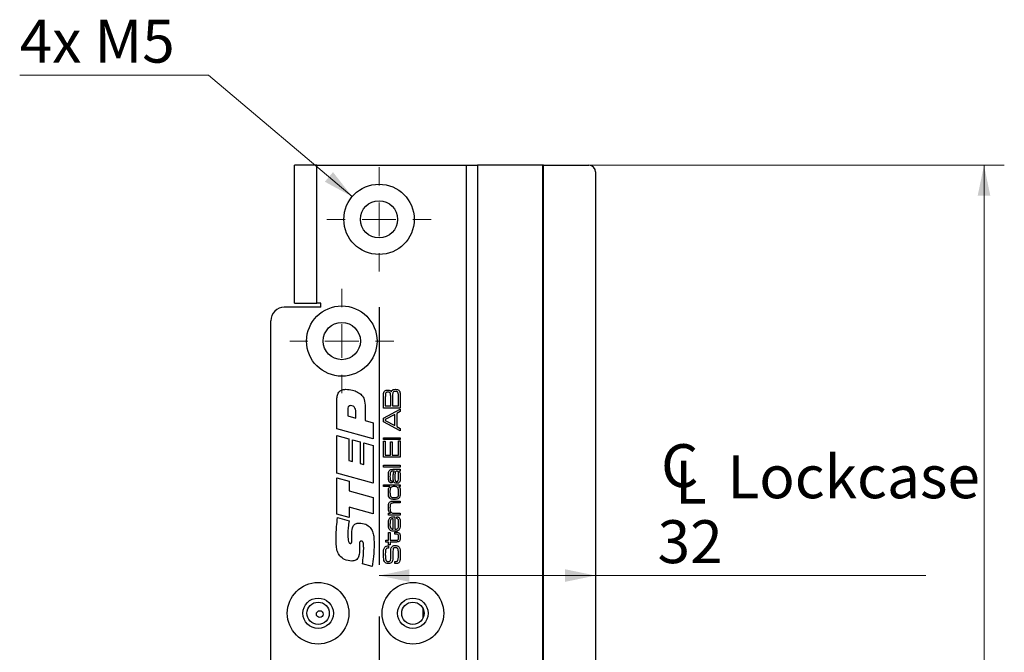
# Model space of a CAD drawing. Units: millimetres. Extents: x 0 to 210, y 0 to 297.
# Drawn here: x 93 to 141, y 212 to 243 of the extents above; entities that cross this region are included whole.
import ezdxf

# ---------------------------------------------------------------- set-up
doc = ezdxf.new("R2010")
doc.units = ezdxf.units.MM
doc.linetypes.add('CENTERX2', pattern=[20.32, 12.7, -2.54, 2.54, -2.54])
doc.styles.add('SLDTEXTSTYLE1', font='TXT', dxfattribs={"width": 0.605})
doc.dimstyles.new('SLDDIMSTYLE0', dxfattribs={"dimtxt": 2.054655, "dimasz": 1.5, "dimexe": 0, "dimexo": 0.0625, "dimgap": 0.513664, "dimtad": 0, "dimtih": 1, "dimtoh": 1, "dimlfac": 3, "dimrnd": 1e-09, "dimzin": 12, "dimdsep": 46, "dimtxsty": 'SLDTEXTSTYLE1', "dimsah": 1, "dimcen": 0, "dimadec": 0, "dimazin": 3, "dimtfac": 1, "dimtofl": 0, "dimtmove": 0, "dimatfit": 3, "dimfxl": 0, "dimfrac": 2, "dimtolj": 1, "dimtzin": 12, "dimarcsym": 0})
doc.dimstyles.new('SLDDIMSTYLE1', dxfattribs={"dimtxt": 2.054655, "dimasz": 1.5, "dimexe": 0, "dimexo": 0.0625, "dimgap": 0.513664, "dimtad": 1, "dimlfac": 3, "dimrnd": 1e-09, "dimzin": 12, "dimdsep": 46, "dimtxsty": 'SLDTEXTSTYLE1', "dimsah": 1, "dimcen": 0.09, "dimadec": 0, "dimazin": 3, "dimtfac": 1, "dimtofl": 0, "dimtmove": 0, "dimatfit": 3, "dimfxl": 0, "dimfrac": 2, "dimtolj": 1, "dimtzin": 12, "dimarcsym": 0})

# ---------------------------------------------------------------- blocks, each defined once
blk = doc.blocks.new('_D')
at = {"color": 7, "linetype": 'Continuous', "lineweight": 18}
for p, q in [((101.976, 240.16), (92.677, 240.16)), ((109.052, 234.167), (101.976, 240.16))]:
    blk.add_line(p, q, dxfattribs=at)
blk.add_solid([(109.052, 234.167), (108.108, 235.373), (107.707, 234.9)], dxfattribs=at)
at = {"color": 7, "linetype": 'Continuous', "lineweight": 18, "insert": (92.677, 242.888), "char_height": 2.1167, "attachment_point": 1, "style": 'SLDTEXTSTYLE1'}
blk.add_mtext('4x M5', dxfattribs=at)
blk = doc.blocks.new('_D_10')
at = {"color": 7, "linetype": 'Continuous', "lineweight": 18}
for p, q in [((116.231, 235.714), (141.169, 235.714)), ((140.169, 235.714), (140.169, 154.047)), ((116.231, 154.047), (141.169, 154.047))]:
    blk.add_line(p, q, dxfattribs=at)
for points in [[(140.169, 235.714), (139.859, 234.214), (140.479, 234.214)], [(140.169, 154.047), (140.479, 155.547), (139.859, 155.547)]]:
    blk.add_solid(points, dxfattribs=at)
at = {"color": 7, "linetype": 'Continuous', "lineweight": 18, "insert": (137.441, 192.952), "char_height": 2.1167, "attachment_point": 1, "rotation": 90, "style": 'SLDTEXTSTYLE1'}
blk.add_mtext('245', dxfattribs=at)
blk = doc.blocks.new('SW_SYMBOL_MOD_CL')
at = {"color": 0, "linetype": 'Continuous', "lineweight": 18, "char_height": 776, "attachment_point": 5, "style": 'SLDTEXTSTYLE1'}
for s, insert in [('C', (400, 600)), ('L', (600, 300))]:
    blk.add_mtext(s, dxfattribs=dict(at, insert=insert))
blk = doc.blocks.new('_D_14')
at = {"color": 7, "linetype": 'Continuous', "lineweight": 18}
for q in [(110.375, 215.489), (137.3, 215.489)]:
    blk.add_line((121.041, 215.489), q, dxfattribs=at)
for points in [[(110.375, 215.489), (111.875, 215.179), (111.875, 215.799)], [(121.041, 215.489), (119.541, 215.799), (119.541, 215.179)]]:
    blk.add_solid(points, dxfattribs=at)
at = {"color": 7, "linetype": 'Continuous', "lineweight": 18, "xscale": 0.002728526715850659, "yscale": 0.002728526715850659, "zscale": 0.002728526715850659, "rotation": 359.9999999999996}
blk.add_blockref('SW_SYMBOL_MOD_CL', (124.094, 218.993), dxfattribs=at)
at = {"color": 7, "linetype": 'Continuous', "lineweight": 18, "char_height": 2.1167, "attachment_point": 1, "style": 'SLDTEXTSTYLE1'}
for s, insert in [('Lockcase', (127.532, 221.416)), ('32', (124.094, 218.217))]:
    blk.add_mtext(s, dxfattribs=dict(at, insert=insert))
blk = doc.blocks.new('SW_CENTERMARKSYMBOL_0')
at = {"color": 0, "linetype": 'Continuous', "lineweight": 0}
for p, q in [((0, 1.667), (0, 2.567)), ((0, 0), (0, 0.833)), ((-1.667, 0), (-2.567, 0)), ((0, 0), (-0.833, 0)), ((0, 0), (0, -0.833)), ((0, 0), (0.833, 0)), ((1.667, 0), (2.567, 0)), ((0, -1.667), (0, -2.567))]:
    blk.add_line(p, q, dxfattribs=at)
blk = doc.blocks.new('SW_CENTERMARKSYMBOL_1')
at = {"color": 0, "linetype": 'Continuous', "lineweight": 0}
for p, q in [((0, 1.667), (0, 2.567)), ((0, 0), (0, 0.833)), ((-1.667, 0), (-2.567, 0)), ((0, 0), (-0.833, 0)), ((0, 0), (0, -0.833)), ((0, 0), (0.833, 0)), ((1.667, 0), (2.567, 0)), ((0, -1.667), (0, -2.567))]:
    blk.add_line(p, q, dxfattribs=at)

msp = doc.modelspace()

# ---------------------------------------------------------------- linework, layer by layer
at = {"color": 7, "linetype": 'Continuous', "lineweight": 25}
for p, q in [((106.208, 228.9135), (106.208, 235.7135)), ((107.308, 235.7135), (106.208, 235.7135)), ((107.308, 228.9135), (107.308, 235.7135)), ((107.308, 235.7135), (114.6812, 235.7135)), ((114.6812, 202.2968), (114.6812, 235.7135)), ((114.6812, 235.7135), (115.2312, 235.7135)), ((115.2312, 235.7135), (115.2312, 202.2968)), ((118.418, 235.7135), (115.2312, 235.7135)), ((118.418, 235.7135), (118.418, 202.2968)), ((118.468, 235.7135), (118.418, 235.7135)), ((118.468, 202.2968), (118.468, 235.7135)), ((118.468, 235.7135), (120.7078, 235.7135)), ((121.0412, 235.3802), (121.0412, 211.2968)), ((106.208, 228.9135), (107.308, 228.9135)), ((107.508, 228.9135), (107.308, 228.9135)), ((107.508, 228.7135), (107.508, 228.9135)), ((107.508, 228.7135), (105.708, 228.7135)), ((105.0413, 161.7135), (105.0413, 228.0468)), ((108.3012, 222.7235), (108.3012, 224.1781)), ((110.5914, 223.7467), (110.5914, 224.2762)), ((110.6836, 224.2762), (110.6836, 223.8504)), ((110.9487, 223.8504), (110.9487, 224.2762)), ((111.041, 224.2762), (111.041, 223.8504)), ((111.3291, 223.8504), (111.3291, 224.2762)), ((111.4213, 224.2762), (111.4213, 223.7467)), ((108.8372, 223.6689), (108.8372, 223.3635)), ((109.686, 223.7841), (109.686, 223.129)), ((111.4213, 223.7467), (110.5914, 223.7467)), ((110.5914, 223.2433), (111.4213, 223.6973)), ((110.6836, 223.8504), (110.9487, 223.8504)), ((111.041, 223.8504), (111.3291, 223.8504)), ((111.4213, 223.5785), (111.2484, 223.4832)), ((111.4213, 223.6973), (111.4213, 223.5785)), ((108.8372, 223.3635), (109.2393, 223.2512)), ((109.2393, 223.2512), (109.2393, 223.4969)), ((109.686, 223.129), (110.088, 223.0191)), ((110.5914, 223.072), (110.5914, 223.2433)), ((111.4213, 222.6169), (110.5914, 223.072)), ((111.1562, 223.4321), (110.6836, 223.1821)), ((110.6836, 223.1821), (110.6836, 223.1392)), ((110.6836, 223.1392), (111.1562, 222.8856)), ((111.1562, 222.8856), (111.1562, 223.4321)), ((111.2484, 223.4832), (111.2484, 222.8339)), ((110.088, 222.2338), (108.3012, 222.7235)), ((110.088, 223.0191), (110.088, 222.2338)), ((111.2484, 222.8339), (111.4213, 222.7379)), ((111.4213, 222.7379), (111.4213, 222.6169)), ((108.3012, 222.3902), (108.8819, 222.2303)), ((108.3012, 220.5342), (108.3012, 222.3902)), ((108.8819, 222.2303), (108.8819, 221.1621)), ((109.0606, 222.1801), (109.4403, 222.0726)), ((109.0606, 221.1118), (109.0606, 222.1801)), ((110.5914, 222.2828), (111.4213, 222.2828)), ((110.5914, 222.1906), (110.5914, 222.2828)), ((111.4213, 222.1906), (110.5914, 222.1906)), ((110.5914, 222.1099), (110.6836, 222.1099)), ((110.5914, 221.3261), (110.5914, 222.1099)), ((110.6836, 222.1099), (110.6836, 221.4298)), ((111.3291, 222.1214), (111.4213, 222.1214)), ((111.3291, 221.4298), (111.3291, 222.1214)), ((111.4213, 222.2828), (111.4213, 222.1906)), ((111.4213, 222.1214), (111.4213, 221.3261)), ((109.4403, 222.0726), (109.4403, 221.0068)), ((109.619, 222.0251), (110.088, 221.8922)), ((109.619, 220.9569), (109.619, 222.0251)), ((110.088, 221.8922), (110.088, 220.0449)), ((110.9372, 222.0868), (111.0294, 222.0868)), ((110.9372, 221.4298), (110.9372, 222.0868)), ((111.0294, 222.0868), (111.0294, 221.4298)), ((108.8819, 221.1621), (109.0606, 221.1118)), ((111.4213, 221.3261), (110.5914, 221.3261)), ((110.6836, 221.4298), (110.9372, 221.4298)), ((111.0294, 221.4298), (111.3291, 221.4298)), ((109.4403, 221.0068), (109.619, 220.9569)), ((110.5914, 220.9226), (111.4213, 220.9226)), ((110.5914, 220.8304), (110.5914, 220.9226)), ((111.4213, 220.8304), (110.5914, 220.8304)), ((111.1175, 220.7267), (111.4213, 220.7267)), ((111.4213, 220.9226), (111.4213, 220.8304)), ((111.4213, 220.7267), (111.4213, 220.6345)), ((110.088, 220.0449), (108.3012, 220.5342)), ((108.3012, 220.313), (108.9042, 220.1496)), ((108.3012, 218.5132), (108.3012, 220.313)), ((111.1395, 220.6345), (111.0775, 220.6345)), ((111.1395, 220.6269), (111.1395, 220.6345)), ((111.3538, 220.6363), (111.3538, 220.6316)), ((111.4213, 220.6345), (111.3538, 220.6363)), ((108.9042, 220.1496), (108.9042, 219.6624)), ((110.5914, 219.9659), (111.4213, 219.9659)), ((110.5914, 219.8737), (110.5914, 219.9659)), ((110.9138, 219.8737), (110.5914, 219.8737)), ((110.9138, 219.8678), (110.9138, 219.8737)), ((111.0179, 220.1527), (111.0179, 220.061)), ((111.3471, 219.8737), (111.3471, 219.8696)), ((111.4213, 219.8737), (111.3471, 219.8737)), ((111.4213, 219.9659), (111.4213, 219.8737)), ((108.9042, 219.6624), (110.088, 219.3285)), ((110.088, 219.3285), (110.088, 218.5254)), ((108.9042, 218.8604), (108.9042, 218.3474)), ((110.088, 218.5254), (108.9042, 218.8604)), ((111.0959, 219.1591), (111.4213, 219.1591)), ((111.4213, 219.0668), (111.1346, 219.0668)), ((111.4213, 219.1591), (111.4213, 219.0668)), ((108.9042, 218.3474), (108.3012, 218.5132)), ((108.3343, 218.3474), (108.9046, 218.1935)), ((110.845, 218.5597), (110.9318, 218.5597)), ((110.845, 218.4675), (110.845, 218.5597)), ((111.4213, 218.4675), (110.845, 218.4675)), ((110.9318, 218.5597), (110.9318, 218.566)), ((111.0755, 217.771), (111.0755, 218.2922)), ((111.1548, 218.5597), (111.4213, 218.5597)), ((111.1562, 218.3898), (111.1562, 217.7681)), ((111.2484, 218.2964), (111.2484, 218.3886)), ((111.4213, 218.5597), (111.4213, 218.4675)), ((109.0382, 217.2771), (109.0382, 217.5761)), ((110.845, 217.6145), (110.9257, 217.6145)), ((110.845, 217.2341), (110.845, 217.6145)), ((110.9257, 217.6145), (110.9257, 217.2341)), ((111.1562, 217.626), (111.1933, 217.626)), ((111.1562, 217.5338), (111.1562, 217.626)), ((111.1933, 217.5338), (111.1562, 217.5338)), ((109.4204, 216.8761), (109.4204, 216.8405)), ((110.7067, 217.2341), (110.845, 217.2341)), ((110.7067, 217.1419), (110.7067, 217.2341)), ((110.845, 217.1419), (110.7067, 217.1419)), ((110.8335, 216.8409), (110.8211, 216.8409)), ((110.8335, 216.9479), (110.8335, 216.8409)), ((110.845, 217.0036), (110.845, 217.1419)), ((110.9257, 217.0036), (110.845, 217.0036)), ((110.9257, 217.2341), (111.1687, 217.2341)), ((110.9257, 217.1419), (110.9257, 217.0036)), ((111.1995, 217.1419), (110.9257, 217.1419)), ((110.035, 215.9352), (109.5547, 216.0601)), ((111.1562, 216.0845), (111.1562, 216.1886)), ((112.5413, 213.4011), (112.5413, 213.8593))]:
    msp.add_line(p, q, dxfattribs=at)
at = {"color": 7, "linetype": 'CENTERX2'}
msp.add_line((110.3745, 228.7135), (110.3745, 161.0468), dxfattribs=at)
at = {"color": 7, "linetype": 'Continuous', "lineweight": 25}
for centre, radius in [((110.3747, 233.0468), 1.7333), ((110.3747, 233.0468), 0.9167), ((108.5413, 227.0468), 1.7333), ((108.5413, 227.0468), 0.9167), ((107.3747, 213.6302), 1.5167), ((112.0413, 213.6302), 1.5167), ((107.3747, 213.6302), 0.75), ((112.0413, 213.6302), 0.75), ((107.3747, 213.6302), 0.55), ((112.0413, 213.6302), 0.55), ((107.4547, 213.5902), 0.1667)]:
    msp.add_circle(centre, radius, dxfattribs=at)
for centre, radius, start, end in [((120.7078, 235.3802), 0.3333, 0, 90), ((105.708, 228.0468), 0.6667, 90, 180)]:
    msp.add_arc(centre, radius, start, end, dxfattribs=at)
for points, knots in [([(108.3012, 224.1781), (108.304, 224.2482), (108.3096, 224.3878), (108.4009, 224.5728), (108.5675, 224.6599), (108.6776, 224.6656), (108.7329, 224.6684)], [0, 0, 0, 0, 0.2812378, 0.5596329, 0.779159, 1, 1, 1, 1]), ([(108.7329, 224.6684), (108.8464, 224.6615), (109.049, 224.6492), (109.2354, 224.57), (109.3174, 224.5351)], [0, 0, 0, 0, 0.560048, 1, 1, 1, 1]), ([(109.3174, 224.5351), (109.3892, 224.4913), (109.5323, 224.4038), (109.6793, 224.1312), (109.6834, 223.9159), (109.686, 223.7841)], [0, 0, 0, 0, 0.28027536, 0.55917318, 1, 1, 1, 1]), ([(110.5968, 224.4563), (110.6027, 224.4925), (110.6132, 224.5572), (110.6655, 224.5953), (110.6885, 224.6121)], [0, 0, 0, 0, 0.56037757, 1, 1, 1, 1]), ([(110.6885, 224.6121), (110.7094, 224.6197), (110.7467, 224.6333), (110.7863, 224.634), (110.8038, 224.6343)], [0, 0, 0, 0, 0.5591426, 1, 1, 1, 1]), ([(110.8162, 224.5305), (110.795, 224.5297), (110.7655, 224.5285), (110.729, 224.5162), (110.7166, 224.5048), (110.7105, 224.4992)], [0, 0, 0, 0, 0.5602356, 0.7805303, 1, 1, 1, 1]), ([(110.8038, 224.6343), (110.8464, 224.6337), (110.9058, 224.633), (110.9638, 224.5836), (110.9772, 224.554), (110.9839, 224.5392)], [0, 0, 0, 0, 0.5588291, 0.7790024, 1, 1, 1, 1]), ([(110.9277, 224.4849), (110.9202, 224.4941), (110.9052, 224.5125), (110.8647, 224.528), (110.8346, 224.5295), (110.8162, 224.5305)], [0, 0, 0, 0, 0.27911064, 0.5592421, 1, 1, 1, 1]), ([(110.9839, 224.5392), (110.9899, 224.5639), (111.002, 224.6133), (111.0806, 224.6674), (111.1452, 224.6683), (111.1849, 224.6688)], [0, 0, 0, 0, 0.2803993, 0.558184, 1, 1, 1, 1]), ([(111.0698, 224.5298), (111.0602, 224.5077), (111.0409, 224.4631), (111.0446, 224.3758), (111.0423, 224.314), (111.041, 224.2762)], [0, 0, 0, 0, 0.2769089, 0.5581014, 1, 1, 1, 1]), ([(111.1841, 224.5651), (111.1611, 224.5642), (111.1289, 224.5629), (111.0893, 224.549), (111.0763, 224.5362), (111.0698, 224.5298)], [0, 0, 0, 0, 0.5603189, 0.7806298, 1, 1, 1, 1]), ([(111.294, 224.5334), (111.2854, 224.5403), (111.2682, 224.5542), (111.2294, 224.5634), (111.2013, 224.5644), (111.1841, 224.5651)], [0, 0, 0, 0, 0.2787993, 0.5591222, 1, 1, 1, 1]), ([(111.1849, 224.6688), (111.2193, 224.6687), (111.2806, 224.6685), (111.3335, 224.6382), (111.3567, 224.6249)], [0, 0, 0, 0, 0.56207375, 1, 1, 1, 1]), ([(111.3291, 224.2762), (111.3286, 224.3251), (111.3279, 224.3933), (111.3213, 224.4819), (111.3031, 224.5163), (111.294, 224.5334)], [0, 0, 0, 0, 0.5610456, 0.7813169, 1, 1, 1, 1]), ([(111.3567, 224.6249), (111.3685, 224.6109), (111.3923, 224.5829), (111.4087, 224.5187), (111.4132, 224.4723), (111.4159, 224.4439)], [0, 0, 0, 0, 0.279147, 0.5591808, 1, 1, 1, 1]), ([(110.5914, 224.2762), (110.5919, 224.3098), (110.5927, 224.3699), (110.5956, 224.4299), (110.5968, 224.4563)], [0, 0, 0, 0, 0.5600148, 1, 1, 1, 1]), ([(110.7105, 224.4992), (110.702, 224.4797), (110.685, 224.4406), (110.6872, 224.3638), (110.685, 224.3094), (110.6836, 224.2762)], [0, 0, 0, 0, 0.27688638, 0.55808969, 1, 1, 1, 1]), ([(110.9487, 224.2762), (110.9487, 224.3002), (110.9487, 224.3397), (110.9467, 224.3946), (110.9449, 224.4415), (110.9334, 224.4705), (110.9277, 224.4849)], [0, 0, 0, 0, 0.3404013, 0.5606632, 0.7808328, 1, 1, 1, 1]), ([(111.4159, 224.4439), (111.4178, 224.4126), (111.4212, 224.3568), (111.4213, 224.3008), (111.4213, 224.2762)], [0, 0, 0, 0, 0.5599737, 1, 1, 1, 1]), ([(108.9754, 223.8643), (108.9523, 223.8622), (108.9176, 223.859), (108.8802, 223.8312), (108.8411, 223.7743), (108.8389, 223.7157), (108.8372, 223.6689)], [0, 0, 0, 0, 0.2497619, 0.3753769, 0.5009305, 1, 1, 1, 1]), ([(109.2393, 223.4969), (109.2352, 223.5851), (109.23, 223.6957), (109.1546, 223.8015), (109.0843, 223.8539), (109.0189, 223.8602), (108.9754, 223.8643)], [0, 0, 0, 0, 0.4990713, 0.6247443, 0.7503152, 1, 1, 1, 1]), ([(110.8335, 220.374), (110.8338, 220.4336), (110.8342, 220.5165), (110.8541, 220.6236), (110.8839, 220.6607), (110.8987, 220.6791)], [0, 0, 0, 0, 0.5609409, 0.780915, 1, 1, 1, 1]), ([(110.8987, 220.6791), (110.916, 220.6922), (110.9509, 220.7185), (111.0292, 220.7254), (111.084, 220.7262), (111.1175, 220.7267)], [0, 0, 0, 0, 0.2788175, 0.5589122, 1, 1, 1, 1]), ([(110.9925, 220.0581), (110.9757, 220.0591), (110.942, 220.0609), (110.8948, 220.0829), (110.8634, 220.1244), (110.8351, 220.2219), (110.8342, 220.3064), (110.8335, 220.374)], [0, 0, 0, 0, 0.1250934, 0.249709, 0.3742585, 0.4994422, 1, 1, 1, 1]), ([(110.9662, 220.6078), (110.9518, 220.5901), (110.9229, 220.5543), (110.9161, 220.4715), (110.9149, 220.4138), (110.9142, 220.3786)], [0, 0, 0, 0, 0.2773017, 0.5580806, 1, 1, 1, 1]), ([(110.9142, 220.3786), (110.9147, 220.3314), (110.9153, 220.2726), (110.9266, 220.2032), (110.942, 220.1702), (110.9746, 220.1522), (110.998, 220.151), (111.0098, 220.1504)], [0, 0, 0, 0, 0.5012099, 0.62652, 0.7507604, 0.8749319, 1, 1, 1, 1]), ([(111.0775, 220.6345), (111.0555, 220.6343), (111.0161, 220.6338), (110.9814, 220.6158), (110.9662, 220.6078)], [0, 0, 0, 0, 0.5613658, 1, 1, 1, 1]), ([(111.0954, 220.1111), (111.088, 220.1497), (111.0748, 220.2189), (111.0753, 220.2892), (111.0755, 220.3202)], [0, 0, 0, 0, 0.5590338, 1, 1, 1, 1]), ([(111.0755, 220.3202), (111.0761, 220.3801), (111.0768, 220.4635), (111.087, 220.5758), (111.122, 220.6099), (111.1395, 220.6269)], [0, 0, 0, 0, 0.5619164, 0.7819283, 1, 1, 1, 1]), ([(111.2481, 220.6345), (111.2354, 220.6333), (111.2101, 220.631), (111.1722, 220.5936), (111.1585, 220.5043), (111.1571, 220.4301), (111.1562, 220.3805)], [0, 0, 0, 0, 0.1245869, 0.248747, 0.498018, 1, 1, 1, 1]), ([(111.1562, 220.3805), (111.1563, 220.3556), (111.1563, 220.3145), (111.1582, 220.2574), (111.1595, 220.2087), (111.1694, 220.178), (111.1744, 220.1626)], [0, 0, 0, 0, 0.3403827, 0.5606237, 0.7808274, 1, 1, 1, 1]), ([(111.1744, 220.1626), (111.1794, 220.156), (111.1892, 220.1427), (111.2164, 220.1295), (111.2375, 220.1281), (111.2504, 220.1273)], [0, 0, 0, 0, 0.2798299, 0.5598373, 1, 1, 1, 1]), ([(111.3407, 220.3991), (111.34, 220.4458), (111.339, 220.5156), (111.3239, 220.6019), (111.2839, 220.6321), (111.26, 220.6337), (111.2481, 220.6345)], [0, 0, 0, 0, 0.5022305, 0.7508095, 0.8749387, 1, 1, 1, 1]), ([(111.2504, 220.1273), (111.2589, 220.1278), (111.2758, 220.1287), (111.2983, 220.1373), (111.3152, 220.1516), (111.3216, 220.1634), (111.3248, 220.1693)], [0, 0, 0, 0, 0.2802831, 0.5598482, 0.7799302, 1, 1, 1, 1]), ([(111.3248, 220.1693), (111.3309, 220.2119), (111.3417, 220.2882), (111.341, 220.3651), (111.3407, 220.3991)], [0, 0, 0, 0, 0.5591291, 1, 1, 1, 1]), ([(111.3538, 220.6316), (111.3724, 220.6133), (111.4096, 220.5766), (111.4199, 220.4824), (111.4208, 220.4175), (111.4213, 220.3778)], [0, 0, 0, 0, 0.2784141, 0.5583345, 1, 1, 1, 1]), ([(111.4213, 220.3778), (111.4208, 220.3227), (111.42, 220.246), (111.4139, 220.146), (111.3941, 220.107), (111.3842, 220.0875)], [0, 0, 0, 0, 0.56095334, 0.7811948, 1, 1, 1, 1]), ([(110.8335, 219.6239), (110.8329, 219.6745), (110.8322, 219.7449), (110.8657, 219.8316), (110.8978, 219.8557), (110.9138, 219.8678)], [0, 0, 0, 0, 0.5608625, 0.7804047, 1, 1, 1, 1]), ([(110.9406, 219.8074), (110.931, 219.7719), (110.9139, 219.7083), (110.9141, 219.6425), (110.9142, 219.6135)], [0, 0, 0, 0, 0.5585324, 1, 1, 1, 1]), ([(111.1337, 219.8737), (111.0936, 219.8732), (111.0379, 219.8725), (110.9693, 219.8456), (110.9502, 219.8202), (110.9406, 219.8074)], [0, 0, 0, 0, 0.5607314, 0.7806212, 1, 1, 1, 1]), ([(111.0179, 220.061), (111.0132, 220.0602), (111.0048, 220.0587), (110.9963, 220.0583), (110.9925, 220.0581)], [0, 0, 0, 0, 0.5600164, 1, 1, 1, 1]), ([(111.0098, 220.1504), (111.0112, 220.1512), (111.0137, 220.1526), (111.0166, 220.1527), (111.0179, 220.1527)], [0, 0, 0, 0, 0.55746554, 1, 1, 1, 1]), ([(111.249, 220.0351), (111.2139, 220.0361), (111.165, 220.0375), (111.1137, 220.0748), (111.1015, 220.099), (111.0954, 220.1111)], [0, 0, 0, 0, 0.5592386, 0.7793786, 1, 1, 1, 1]), ([(111.3093, 219.8145), (111.2969, 219.8277), (111.2719, 219.8543), (111.2079, 219.8717), (111.1619, 219.8729), (111.1337, 219.8737)], [0, 0, 0, 0, 0.2788629, 0.5588649, 1, 1, 1, 1]), ([(111.3842, 220.0875), (111.3749, 220.0767), (111.3563, 220.055), (111.3076, 220.0364), (111.2712, 220.0356), (111.249, 220.0351)], [0, 0, 0, 0, 0.2798642, 0.5593553, 1, 1, 1, 1]), ([(111.3407, 219.5846), (111.3419, 219.6288), (111.3442, 219.7073), (111.3199, 219.7818), (111.3093, 219.8145)], [0, 0, 0, 0, 0.5622851, 1, 1, 1, 1]), ([(111.3471, 219.8696), (111.3674, 219.8507), (111.4081, 219.8128), (111.4194, 219.7125), (111.4206, 219.6437), (111.4213, 219.6016)], [0, 0, 0, 0, 0.2781269, 0.5581796, 1, 1, 1, 1]), ([(110.9435, 219.2732), (110.9137, 219.2956), (110.8538, 219.3405), (110.8358, 219.4759), (110.8344, 219.5677), (110.8335, 219.6239)], [0, 0, 0, 0, 0.2777486, 0.557587, 1, 1, 1, 1]), ([(110.9142, 219.6135), (110.9143, 219.5877), (110.9146, 219.5453), (110.9181, 219.4865), (110.9239, 219.4364), (110.9383, 219.4063), (110.9455, 219.3912)], [0, 0, 0, 0, 0.3403615, 0.5605944, 0.7806599, 1, 1, 1, 1]), ([(111.1296, 219.2397), (111.0936, 219.24), (111.0295, 219.2405), (110.9698, 219.2633), (110.9435, 219.2732)], [0, 0, 0, 0, 0.5607497, 1, 1, 1, 1]), ([(110.9455, 219.3912), (110.9586, 219.3775), (110.9849, 219.3499), (111.0523, 219.3341), (111.1002, 219.3328), (111.1296, 219.332)], [0, 0, 0, 0, 0.2782817, 0.5585947, 1, 1, 1, 1]), ([(111.1296, 219.332), (111.1625, 219.3331), (111.2119, 219.3348), (111.2759, 219.354), (111.3253, 219.4015), (111.3375, 219.4871), (111.3396, 219.5521), (111.3407, 219.5846)], [0, 0, 0, 0, 0.2505283, 0.3756795, 0.4996956, 0.7491507, 1, 1, 1, 1]), ([(111.3826, 219.339), (111.3661, 219.3176), (111.3331, 219.2747), (111.2396, 219.243), (111.1713, 219.241), (111.1296, 219.2397)], [0, 0, 0, 0, 0.2790819, 0.5589054, 1, 1, 1, 1]), ([(111.4213, 219.6016), (111.4227, 219.551), (111.425, 219.461), (111.3955, 219.3762), (111.3826, 219.339)], [0, 0, 0, 0, 0.5616872, 1, 1, 1, 1]), ([(110.8335, 218.8459), (110.8339, 218.8985), (110.8344, 218.9718), (110.8569, 219.0653), (110.8842, 219.0971), (110.8978, 219.113)], [0, 0, 0, 0, 0.5607482, 0.7806764, 1, 1, 1, 1]), ([(110.9318, 218.566), (110.907, 218.5831), (110.8573, 218.6174), (110.8354, 218.7257), (110.8342, 218.8002), (110.8335, 218.8459)], [0, 0, 0, 0, 0.2778211, 0.5576374, 1, 1, 1, 1]), ([(110.8978, 219.113), (110.9139, 219.124), (110.9462, 219.146), (111.0158, 219.1577), (111.0655, 219.1585), (111.0959, 219.1591)], [0, 0, 0, 0, 0.2791193, 0.5592045, 1, 1, 1, 1]), ([(110.9642, 219.0362), (110.9515, 219.0205), (110.9258, 218.9888), (110.9162, 218.9157), (110.9149, 218.8643), (110.9142, 218.8329)], [0, 0, 0, 0, 0.2780879, 0.558545, 1, 1, 1, 1]), ([(110.9142, 218.8329), (110.9151, 218.7846), (110.9165, 218.7175), (110.942, 218.6333), (110.9683, 218.6055), (110.9813, 218.5916)], [0, 0, 0, 0, 0.5605881, 0.7806647, 1, 1, 1, 1]), ([(111.1346, 219.0668), (111.1146, 219.0666), (111.0817, 219.0663), (111.0361, 219.0635), (110.9973, 219.057), (110.9752, 219.0431), (110.9642, 219.0362)], [0, 0, 0, 0, 0.340423, 0.5606633, 0.7805336, 1, 1, 1, 1]), ([(108.2565, 217.3322), (108.2612, 217.5225), (108.2697, 217.8623), (108.3146, 218.1992), (108.3343, 218.3474)], [0, 0, 0, 0, 0.5599542, 1, 1, 1, 1]), ([(110.8335, 218.0221), (110.8335, 218.0838), (110.8335, 218.1698), (110.861, 218.2796), (110.8948, 218.3154), (110.9116, 218.3333)], [0, 0, 0, 0, 0.5608817, 0.7806811, 1, 1, 1, 1]), ([(110.9116, 218.3333), (110.9317, 218.3467), (110.9718, 218.3735), (111.0575, 218.3875), (111.1188, 218.3889), (111.1562, 218.3898)], [0, 0, 0, 0, 0.2793344, 0.5592891, 1, 1, 1, 1]), ([(110.955, 218.2486), (110.9444, 218.2293), (110.923, 218.1905), (110.916, 218.1112), (110.9149, 218.0549), (110.9142, 218.0204)], [0, 0, 0, 0, 0.2786695, 0.5590384, 1, 1, 1, 1]), ([(111.0755, 218.2922), (111.0501, 218.2914), (111.0048, 218.29), (110.9702, 218.2612), (110.955, 218.2486)], [0, 0, 0, 0, 0.561909, 1, 1, 1, 1]), ([(110.9813, 218.5916), (110.9992, 218.5814), (111.0287, 218.5647), (111.0759, 218.5615), (111.1152, 218.5598), (111.1416, 218.5597), (111.1548, 218.5597)], [0, 0, 0, 0, 0.3383443, 0.558802, 0.7793949, 1, 1, 1, 1]), ([(111.2484, 218.3886), (111.2652, 218.3873), (111.2988, 218.3849), (111.346, 218.3643), (111.3814, 218.3268), (111.4193, 218.2325), (111.4204, 218.1477), (111.4213, 218.0799)], [0, 0, 0, 0, 0.125227, 0.2501621, 0.3748567, 0.4999886, 1, 1, 1, 1]), ([(111.3034, 218.2758), (111.294, 218.2819), (111.2771, 218.2929), (111.2572, 218.2953), (111.2484, 218.2964)], [0, 0, 0, 0, 0.5582095, 1, 1, 1, 1]), ([(111.3407, 218.071), (111.3402, 218.1105), (111.3396, 218.1655), (111.3295, 218.2367), (111.3121, 218.2628), (111.3034, 218.2758)], [0, 0, 0, 0, 0.5609837, 0.7812062, 1, 1, 1, 1]), ([(108.9046, 218.1935), (108.8844, 218.081), (108.8484, 217.8802), (108.8406, 217.6763), (108.8372, 217.5866)], [0, 0, 0, 0, 0.5600487, 1, 1, 1, 1]), ([(109.0382, 217.5761), (109.042, 217.6964), (109.0466, 217.847), (109.1449, 217.995), (109.2411, 218.0665), (109.3303, 218.0742), (109.3897, 218.0794)], [0, 0, 0, 0, 0.4995288, 0.6250407, 0.750415, 1, 1, 1, 1]), ([(109.3897, 218.0794), (109.5057, 218.0702), (109.7128, 218.0539), (109.8699, 217.9204), (109.939, 217.8616)], [0, 0, 0, 0, 0.5603327, 1, 1, 1, 1]), ([(109.939, 217.8616), (109.983, 217.7958), (110.0712, 217.6638), (110.1239, 217.3826), (110.1294, 217.1804), (110.1327, 217.0568)], [0, 0, 0, 0, 0.2790486, 0.559234, 1, 1, 1, 1]), ([(110.9374, 217.7081), (110.9111, 217.7285), (110.8584, 217.7693), (110.8356, 217.8888), (110.8343, 217.9715), (110.8335, 218.0221)], [0, 0, 0, 0, 0.2779617, 0.5578957, 1, 1, 1, 1]), ([(110.9142, 218.0204), (110.9129, 217.9809), (110.9106, 217.9108), (110.9394, 217.8471), (110.952, 217.8193)], [0, 0, 0, 0, 0.56284537, 1, 1, 1, 1]), ([(110.952, 217.8193), (110.9613, 217.8105), (110.9799, 217.793), (111.0233, 217.7771), (111.0557, 217.7733), (111.0755, 217.771)], [0, 0, 0, 0, 0.27923919, 0.55949755, 1, 1, 1, 1]), ([(111.3724, 217.7569), (111.3546, 217.7391), (111.3191, 217.7035), (111.2318, 217.6765), (111.1679, 217.6738), (111.1288, 217.6721)], [0, 0, 0, 0, 0.2789977, 0.5592625, 1, 1, 1, 1]), ([(111.1562, 217.7681), (111.1845, 217.7692), (111.2348, 217.7712), (111.2772, 217.7977), (111.2958, 217.8094)], [0, 0, 0, 0, 0.5620396, 1, 1, 1, 1]), ([(111.2958, 217.8094), (111.3086, 217.8312), (111.3345, 217.8752), (111.3385, 217.967), (111.3398, 218.0316), (111.3407, 218.071)], [0, 0, 0, 0, 0.27755931, 0.55840151, 1, 1, 1, 1]), ([(111.4213, 218.0799), (111.4231, 218.0175), (111.4263, 217.9066), (111.3888, 217.8025), (111.3724, 217.7569)], [0, 0, 0, 0, 0.5623583, 1, 1, 1, 1]), ([(108.4446, 216.4538), (108.3983, 216.5262), (108.3054, 216.6715), (108.264, 216.9793), (108.2593, 217.1983), (108.2565, 217.3322)], [0, 0, 0, 0, 0.2786353, 0.5589728, 1, 1, 1, 1]), ([(108.8372, 217.5866), (108.8384, 217.493), (108.8403, 217.3526), (108.8582, 217.1883), (108.8913, 217.112), (108.9269, 217.0786), (108.9507, 217.0757), (108.9625, 217.0743)], [0, 0, 0, 0, 0.5008379, 0.7509389, 0.8754657, 0.9377969, 1, 1, 1, 1]), ([(108.9625, 217.0743), (108.9728, 217.0749), (108.9932, 217.0762), (109.0192, 217.0957), (109.0294, 217.1252), (109.0378, 217.1854), (109.0381, 217.2363), (109.0382, 217.2771)], [0, 0, 0, 0, 0.125073, 0.2491813, 0.3736121, 0.4989167, 1, 1, 1, 1]), ([(111.1288, 217.6721), (111.0918, 217.6726), (111.0257, 217.6733), (110.9643, 217.6975), (110.9374, 217.7081)], [0, 0, 0, 0, 0.5607525, 1, 1, 1, 1]), ([(111.1687, 217.2341), (111.1843, 217.2344), (111.2101, 217.2348), (111.2457, 217.2361), (111.2768, 217.2378), (111.294, 217.2489), (111.3027, 217.2545)], [0, 0, 0, 0, 0.340322, 0.5605118, 0.780343, 1, 1, 1, 1]), ([(111.1933, 217.626), (111.2243, 217.6269), (111.2795, 217.6284), (111.3299, 217.6064), (111.352, 217.5968)], [0, 0, 0, 0, 0.5617139, 1, 1, 1, 1]), ([(111.3021, 217.5179), (111.2823, 217.5241), (111.2468, 217.5353), (111.2098, 217.5343), (111.1933, 217.5338)], [0, 0, 0, 0, 0.5572993, 1, 1, 1, 1]), ([(111.3407, 217.3944), (111.3407, 217.4197), (111.3407, 217.4549), (111.3252, 217.4986), (111.3098, 217.5115), (111.3021, 217.5179)], [0, 0, 0, 0, 0.5608462, 0.7805638, 1, 1, 1, 1]), ([(111.3027, 217.2545), (111.312, 217.265), (111.3309, 217.2862), (111.3392, 217.3369), (111.3401, 217.3726), (111.3407, 217.3944)], [0, 0, 0, 0, 0.2781644, 0.5585978, 1, 1, 1, 1]), ([(111.352, 217.5968), (111.3678, 217.5821), (111.3996, 217.5526), (111.4188, 217.4761), (111.4204, 217.4215), (111.4213, 217.3881)], [0, 0, 0, 0, 0.2784297, 0.5586524, 1, 1, 1, 1]), ([(111.4213, 217.3881), (111.4203, 217.3447), (111.4189, 217.2843), (111.3947, 217.2087), (111.3698, 217.1848), (111.3574, 217.1729)], [0, 0, 0, 0, 0.560567, 0.7806955, 1, 1, 1, 1]), ([(109.4204, 216.8405), (109.4188, 216.6952), (109.4168, 216.5136), (109.323, 216.3185), (109.2132, 216.2199), (109.1037, 216.2099), (109.0309, 216.2032)], [0, 0, 0, 0, 0.5008525, 0.6262453, 0.7513252, 1, 1, 1, 1]), ([(109.5027, 217.186), (109.4887, 217.1849), (109.4677, 217.1833), (109.4438, 217.168), (109.4195, 217.1334), (109.4186, 217.0976), (109.4179, 217.0691)], [0, 0, 0, 0, 0.2500995, 0.3754981, 0.5010804, 1, 1, 1, 1]), ([(109.4179, 217.0691), (109.4181, 217.033), (109.4185, 216.9687), (109.4198, 216.9044), (109.4204, 216.8761)], [0, 0, 0, 0, 0.5599981, 1, 1, 1, 1]), ([(109.619, 216.8), (109.6177, 216.8728), (109.6158, 216.9819), (109.599, 217.1102), (109.5632, 217.1661), (109.5302, 217.184), (109.5119, 217.1853), (109.5027, 217.186)], [0, 0, 0, 0, 0.5010458, 0.7508189, 0.8750418, 0.9374495, 1, 1, 1, 1]), ([(109.5547, 216.0601), (109.5735, 216.1977), (109.607, 216.4433), (109.6153, 216.691), (109.619, 216.8)], [0, 0, 0, 0, 0.5600382, 1, 1, 1, 1]), ([(110.1327, 217.0568), (110.127, 216.8463), (110.1169, 216.4704), (110.06, 216.0987), (110.035, 215.9352)], [0, 0, 0, 0, 0.55995204, 1, 1, 1, 1]), ([(110.5914, 216.5616), (110.5896, 216.6255), (110.5863, 216.739), (110.6329, 216.8421), (110.6532, 216.8872)], [0, 0, 0, 0, 0.5626249, 1, 1, 1, 1]), ([(110.6532, 216.8872), (110.6662, 216.9006), (110.6921, 216.9275), (110.7574, 216.9457), (110.8046, 216.9471), (110.8335, 216.9479)], [0, 0, 0, 0, 0.2794691, 0.5589962, 1, 1, 1, 1]), ([(110.742, 216.8278), (110.726, 216.8062), (110.6937, 216.7627), (110.6865, 216.6648), (110.6847, 216.5963), (110.6836, 216.5544)], [0, 0, 0, 0, 0.2755472, 0.5570921, 1, 1, 1, 1]), ([(110.8211, 216.8409), (110.8058, 216.841), (110.7786, 216.8412), (110.7532, 216.8319), (110.742, 216.8278)], [0, 0, 0, 0, 0.5612254, 1, 1, 1, 1]), ([(110.9594, 216.7233), (110.9602, 216.7667), (110.9614, 216.8272), (110.9942, 216.8987), (111.0197, 216.9212), (111.0325, 216.9324)], [0, 0, 0, 0, 0.5599557, 0.7799393, 1, 1, 1, 1]), ([(111.0325, 216.9324), (111.0582, 216.945), (111.1041, 216.9675), (111.1551, 216.9685), (111.1777, 216.969)], [0, 0, 0, 0, 0.55830556, 1, 1, 1, 1]), ([(111.0701, 216.8103), (111.064, 216.7289), (111.0531, 216.5834), (111.0548, 216.4375), (111.0555, 216.3732)], [0, 0, 0, 0, 0.5591475, 1, 1, 1, 1]), ([(111.1881, 216.8652), (111.1615, 216.865), (111.1245, 216.8646), (111.0834, 216.8386), (111.0745, 216.8197), (111.0701, 216.8103)], [0, 0, 0, 0, 0.56002479, 0.77981551, 1, 1, 1, 1]), ([(111.1777, 216.969), (111.2053, 216.9683), (111.2547, 216.967), (111.2999, 216.9476), (111.3198, 216.9391)], [0, 0, 0, 0, 0.5605063, 1, 1, 1, 1]), ([(111.3109, 216.788), (111.306, 216.8022), (111.2962, 216.8306), (111.2498, 216.8618), (111.2115, 216.8639), (111.1881, 216.8652)], [0, 0, 0, 0, 0.2797741, 0.5593709, 1, 1, 1, 1]), ([(111.3574, 217.1729), (111.3292, 217.1611), (111.2784, 217.14), (111.2237, 217.1413), (111.1995, 217.1419)], [0, 0, 0, 0, 0.5569776, 1, 1, 1, 1]), ([(111.3291, 216.5295), (111.3292, 216.5781), (111.3292, 216.6647), (111.3165, 216.7503), (111.3109, 216.788)], [0, 0, 0, 0, 0.5602078, 1, 1, 1, 1]), ([(111.3198, 216.9391), (111.3503, 216.9023), (111.4121, 216.8277), (111.4162, 216.6521), (111.4194, 216.5309), (111.4213, 216.4568)], [0, 0, 0, 0, 0.2749574, 0.5567192, 1, 1, 1, 1]), ([(109.0309, 216.2032), (108.9072, 216.2185), (108.6862, 216.2459), (108.5185, 216.3902), (108.4446, 216.4538)], [0, 0, 0, 0, 0.5595316, 1, 1, 1, 1]), ([(110.6047, 216.3082), (110.6002, 216.3554), (110.5921, 216.4397), (110.5916, 216.5243), (110.5914, 216.5616)], [0, 0, 0, 0, 0.5599577, 1, 1, 1, 1]), ([(110.6627, 216.1421), (110.6455, 216.1709), (110.6145, 216.2224), (110.6077, 216.2819), (110.6047, 216.3082)], [0, 0, 0, 0, 0.5579693, 1, 1, 1, 1]), ([(110.6836, 216.5544), (110.6848, 216.4889), (110.6865, 216.3977), (110.6979, 216.2793), (110.7231, 216.2339), (110.7357, 216.2113)], [0, 0, 0, 0, 0.5613818, 0.78181128, 1, 1, 1, 1]), ([(110.9388, 216.2489), (110.9456, 216.2881), (110.9577, 216.3581), (110.958, 216.4291), (110.9581, 216.4604)], [0, 0, 0, 0, 0.5594433, 1, 1, 1, 1]), ([(110.9581, 216.4604), (110.9585, 216.5095), (110.9591, 216.5971), (110.9593, 216.6848), (110.9594, 216.7233)], [0, 0, 0, 0, 0.5599991, 1, 1, 1, 1]), ([(111.0555, 216.3732), (111.054, 216.3218), (111.0519, 216.2501), (111.0191, 216.1626), (110.9902, 216.1341), (110.9758, 216.1198)], [0, 0, 0, 0, 0.5601176, 0.7802769, 1, 1, 1, 1]), ([(111.3086, 216.2363), (111.3164, 216.2907), (111.3303, 216.388), (111.3295, 216.4862), (111.3291, 216.5295)], [0, 0, 0, 0, 0.55912006, 1, 1, 1, 1]), ([(111.4213, 216.4568), (111.4231, 216.3999), (111.4261, 216.2987), (111.3959, 216.2024), (111.3826, 216.1601)], [0, 0, 0, 0, 0.5619028, 1, 1, 1, 1]), ([(110.825, 216.0814), (110.7906, 216.0828), (110.7293, 216.0854), (110.683, 216.1248), (110.6627, 216.1421)], [0, 0, 0, 0, 0.5612152, 1, 1, 1, 1]), ([(110.7357, 216.2113), (110.7427, 216.206), (110.7568, 216.1953), (110.7875, 216.1865), (110.8101, 216.1857), (110.8239, 216.1852)], [0, 0, 0, 0, 0.27940925, 0.55954269, 1, 1, 1, 1]), ([(110.8239, 216.1852), (110.8522, 216.1847), (110.8916, 216.1841), (110.928, 216.2189), (110.9352, 216.2389), (110.9388, 216.2489)], [0, 0, 0, 0, 0.5591603, 0.7789101, 1, 1, 1, 1]), ([(110.9758, 216.1198), (110.9492, 216.1064), (110.9016, 216.0825), (110.8485, 216.0818), (110.825, 216.0814)], [0, 0, 0, 0, 0.5580115, 1, 1, 1, 1]), ([(111.1562, 216.1886), (111.1597, 216.1886), (111.166, 216.1886), (111.1722, 216.189), (111.175, 216.1891)], [0, 0, 0, 0, 0.5600256, 1, 1, 1, 1]), ([(111.1937, 216.0814), (111.1867, 216.082), (111.1742, 216.0829), (111.1617, 216.084), (111.1562, 216.0845)], [0, 0, 0, 0, 0.5599642, 1, 1, 1, 1]), ([(111.175, 216.1891), (111.2031, 216.189), (111.2422, 216.1887), (111.2921, 216.2064), (111.3031, 216.2264), (111.3086, 216.2363)], [0, 0, 0, 0, 0.561786, 0.780552, 1, 1, 1, 1]), ([(111.3826, 216.1601), (111.3708, 216.1434), (111.3471, 216.11), (111.2773, 216.0827), (111.2254, 216.0819), (111.1937, 216.0814)], [0, 0, 0, 0, 0.2796127, 0.5589418, 1, 1, 1, 1])]:
    msp.add_open_spline(points, degree=3, knots=knots, dxfattribs=at)

# ---------------------------------------------------------------- block references
at = {"color": 7, "linetype": 'Continuous', "lineweight": 0}
for name, p in [('SW_CENTERMARKSYMBOL_0', (110.3747, 233.0468)), ('SW_CENTERMARKSYMBOL_1', (108.5413, 227.0468))]:
    msp.add_blockref(name, p, dxfattribs=at)

# ---------------------------------------------------------------- dimensions: what is measured, and where the dimension line sits
at = {"color": 7, "linetype": 'Continuous', "lineweight": 18}
dim = msp.add_radius_dim(center=(110.3747, 233.0468), mpoint=(109.052, 234.1671), text='4x M5', dimstyle='SLDDIMSTYLE0', override={"dimpost": '<>'}, dxfattribs=at)
dim.commit()
dim.dimension.update_dxf_attribs({"geometry": '_D', "text_midpoint": (95.8267, 241.7589), "dimtype": 164})
dim = msp.add_linear_dim(base=(140.1691, 154.0468), p1=(115.2312, 235.7135), p2=(115.2312, 154.0468), angle=90, dimstyle='SLDDIMSTYLE1', dxfattribs=at)
dim.commit()
dim.dimension.update_dxf_attribs({"geometry": '_D_10', "text_midpoint": (140.1691, 194.8802), "dimtype": 160})
dim = msp.add_linear_dim(base=(110.3745, 215.4887), p1=(121.0412, 211.2968), p2=(110.3745, 228.7135), text='{\\fGDT;q}Lockcase\\P<>', dimstyle='SLDDIMSTYLE1', dxfattribs=at)
dim.commit()
dim.dimension.update_dxf_attribs({"geometry": '_D_14', "text_midpoint": (130.6971, 215.4887), "dimtype": 160})

doc.saveas('drawing.dxf')
